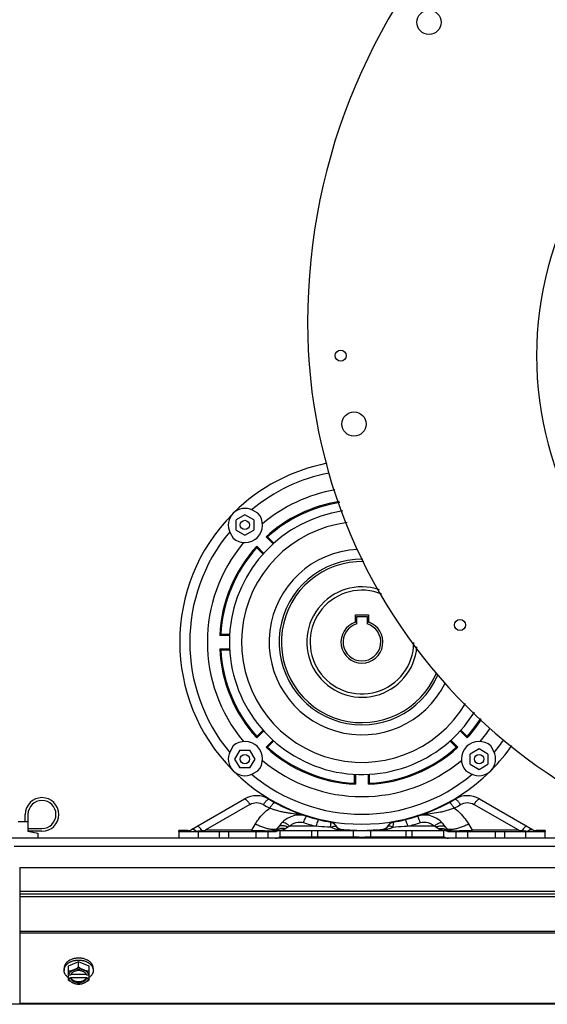
# Model space of a CAD drawing. Units: millimetres. Extents: x 202 to 12189, y 709 to 4746.
# Drawn here: x 7054 to 7293, y 3613 to 4059 of the extents above; entities that cross this region are included whole.
import ezdxf

# ---------------------------------------------------------------- set-up
doc = ezdxf.new("R2010")
doc.units = ezdxf.units.MM
doc.header["$LTSCALE"] = 50

# ---------------------------------------------------------------- blocks, each defined once
blk = doc.blocks.new('BLOCO_7.5TR_1')
at = {"color": 7, "linetype": 'Continuous'}
for p, q in [((7162.05, 3835.67), (7159.63, 3836.96)), ((7156.1, 3834.95), (7152.1, 3832.64)), ((7152.1, 3828.02), (7152.1, 3832.64)), ((7160.1, 3832.64), (7156.1, 3834.95)), ((7160.1, 3832.64), (7160.1, 3828.02)), ((7149.47, 3826.8), (7150.75, 3824.38)), ((7152.1, 3828.02), (7156.1, 3825.71)), ((7156.1, 3825.71), (7160.1, 3828.02)), ((7168.94, 3821.73), (7165.7, 3824.98)), ((7169.28, 3822.08), (7166.41, 3824.96)), ((7161.45, 3820.73), (7164.71, 3817.47)), ((7161.47, 3820.02), (7164.35, 3817.15)), ((7206.13, 3789.59), (7212.13, 3789.59)), ((7206.13, 3786.31), (7206.13, 3789.59)), ((7206.75, 3788.92), (7211.51, 3788.92)), ((7206.75, 3785.48), (7206.75, 3788.92)), ((7211.51, 3788.92), (7211.51, 3785.48)), ((7212.13, 3789.59), (7212.13, 3786.31)), ((7149.21, 3780.29), (7144.7, 3780.29)), ((7149.27, 3780.78), (7145.22, 3780.78)), ((7144.7, 3774.29), (7149.34, 3774.29)), ((7145.22, 3773.81), (7149.35, 3773.81)), ((7164.35, 3737.44), (7161.47, 3734.57)), ((7256.8, 3734.57), (7253.92, 3737.44)), ((7164.69, 3737.1), (7161.45, 3733.86)), ((7256.81, 3733.86), (7253.56, 3737.11)), ((7150.75, 3730.21), (7149.47, 3727.79)), ((7165.7, 3729.61), (7168.95, 3732.87)), ((7166.41, 3729.63), (7169.28, 3732.51)), ((7248.99, 3732.51), (7251.86, 3729.63)), ((7249.33, 3732.86), (7252.57, 3729.61)), ((7262.17, 3728.88), (7258.17, 3726.57)), ((7266.17, 3726.57), (7262.17, 3728.88)), ((7268.8, 3727.79), (7267.51, 3730.21)), ((7153.79, 3728.26), (7151.48, 3724.26)), ((7151.48, 3724.26), (7153.79, 3720.26)), ((7153.79, 3728.26), (7158.41, 3728.26)), ((7160.72, 3724.26), (7158.41, 3728.26)), ((7158.41, 3720.26), (7160.72, 3724.26)), ((7258.17, 3721.95), (7258.17, 3726.57)), ((7266.17, 3726.57), (7266.17, 3721.95)), ((7158.41, 3720.26), (7153.79, 3720.26)), ((7258.17, 3721.95), (7262.17, 3719.64)), ((7262.17, 3719.64), (7266.17, 3721.95)), ((7159.63, 3717.63), (7162.05, 3718.91)), ((7205.64, 3717.42), (7205.64, 3713.38)), ((7206.13, 3717.38), (7206.13, 3712.86)), ((7212.13, 3712.86), (7212.13, 3717.5)), ((7212.62, 3713.38), (7212.62, 3717.51)), ((7256.22, 3718.91), (7258.64, 3717.63)), ((7131.88, 3692.32), (7155.92, 3706.21)), ((7262.34, 3706.21), (7286.39, 3692.32)), ((7158.42, 3703.75), (7138.11, 3692.02)), ((7280.16, 3692.02), (7259.84, 3703.75)), ((7056.6, 3696.01), (7056.6, 3699.19)), ((7057.87, 3699.19), (7057.87, 3691.57)), ((7183.88, 3698.6), (7183.41, 3698.6)), ((7184.09, 3698.71), (7183.88, 3698.6)), ((7186.61, 3697.81), (7186.44, 3698)), ((7186.69, 3697.71), (7186.61, 3697.81)), ((7187.04, 3697.53), (7186.69, 3697.71)), ((7231.58, 3697.71), (7231.23, 3697.53)), ((7231.66, 3697.81), (7231.58, 3697.71)), ((7231.83, 3698), (7231.66, 3697.81)), ((7053.38, 3696.01), (7057.87, 3696.01)), ((7057.87, 3692.84), (7064.22, 3692.84)), ((7159.23, 3692.02), (7160.91, 3694.92)), ((7170.42, 3691.89), (7171.3, 3693.41)), ((7175.63, 3693.46), (7174.46, 3692.68)), ((7188.33, 3693.9), (7176.45, 3693.9)), ((7197.3, 3694.16), (7197.34, 3694.1)), ((7220.93, 3694.1), (7220.97, 3694.16)), ((7241.81, 3693.9), (7229.94, 3693.9)), ((7243.8, 3692.68), (7242.64, 3693.46)), ((7246.97, 3693.41), (7247.85, 3691.89)), ((7257.36, 3694.92), (7259.03, 3692.02)), ((7354.75, 3688.39), (7041.13, 3688.39)), ((7057.87, 3691.57), (7062.35, 3690.68)), ((7064.22, 3691.57), (7057.87, 3691.57)), ((7062.35, 3690.68), (7062.35, 3688.39)), ((7130.28, 3691.89), (7126.13, 3691.89)), ((7126.13, 3691.48), (7126.13, 3691.89)), ((7130.28, 3691.48), (7126.13, 3691.48)), ((7169.92, 3691.39), (7126.13, 3691.39)), ((7126.13, 3691.39), (7126.13, 3688.39)), ((7130.28, 3691.89), (7130.28, 3691.48)), ((7134.07, 3691.66), (7134.91, 3691.74)), ((7134.91, 3691.74), (7135.77, 3691.83)), ((7135.13, 3688.39), (7135.13, 3691.39)), ((7135.77, 3691.83), (7136.66, 3691.92)), ((7159.23, 3692.02), (7138.11, 3692.02)), ((7138.11, 3691.39), (7138.11, 3692.02)), ((7144.45, 3691.39), (7144.45, 3688.39)), ((7148.81, 3688.39), (7148.81, 3691.39)), ((7159.23, 3692.02), (7159.23, 3691.39)), ((7161.13, 3691.39), (7161.13, 3688.39)), ((7166.63, 3688.39), (7166.63, 3691.39)), ((7172.13, 3688.89), (7172.13, 3691.89)), ((7172.31, 3691.89), (7207.89, 3691.89)), ((7207.89, 3688.89), (7172.31, 3688.89)), ((7186.39, 3688.89), (7186.39, 3691.89)), ((7189.13, 3688.89), (7189.13, 3691.89)), ((7205.13, 3691.89), (7205.13, 3688.89)), ((7210.38, 3691.89), (7245.95, 3691.89)), ((7245.95, 3688.89), (7210.38, 3688.89)), ((7213.13, 3688.89), (7213.13, 3691.89)), ((7229.13, 3688.89), (7229.13, 3691.89)), ((7231.88, 3688.89), (7231.88, 3691.89)), ((7246.13, 3691.89), (7246.13, 3688.89)), ((7292.13, 3691.39), (7248.35, 3691.39)), ((7251.63, 3691.39), (7251.63, 3688.39)), ((7257.13, 3688.39), (7257.13, 3691.39)), ((7280.16, 3692.02), (7259.03, 3692.02)), ((7259.03, 3691.39), (7259.03, 3692.02)), ((7269.45, 3691.39), (7269.45, 3688.39)), ((7273.81, 3688.39), (7273.81, 3691.39)), ((7280.16, 3692.02), (7280.16, 3691.39)), ((7281.61, 3691.92), (7282.5, 3691.83)), ((7282.5, 3691.83), (7283.36, 3691.74)), ((7283.13, 3691.39), (7283.13, 3688.39)), ((7283.36, 3691.74), (7284.2, 3691.66)), ((7292.13, 3691.89), (7287.99, 3691.89)), ((7287.99, 3691.48), (7287.99, 3691.89)), ((7292.13, 3691.48), (7287.99, 3691.48)), ((7292.13, 3691.89), (7292.13, 3691.48)), ((7292.13, 3688.39), (7292.13, 3691.39)), ((7367.13, 3684.69), (7051.7, 3684.69)), ((7054.13, 3675.21), (7574.13, 3675.21)), ((7054.13, 3675.21), (7054.13, 3662.03)), ((7054.13, 3664.39), (7574.13, 3664.39)), ((7054.13, 3663.21), (7574.13, 3663.21)), ((7054.13, 3662.03), (7574.13, 3662.03)), ((7054.13, 3662.03), (7054.13, 3613.21)), ((7574.13, 3646.22), (7054.13, 3646.22)), ((7574.13, 3645.39), (7054.13, 3645.39)), ((7080.83, 3632.46), (7076.07, 3630.52)), ((7076.07, 3630.52), (7076.07, 3624.26)), ((7085.6, 3630.52), (7080.83, 3632.46)), ((7080.83, 3630.09), (7080.83, 3632.46)), ((7085.6, 3624.26), (7085.6, 3630.52)), ((7074.23, 3629.47), (7074.23, 3628.57)), ((7077.15, 3626.46), (7076.17, 3626.46)), ((7084.38, 3626.74), (7077.28, 3626.74)), ((7085.5, 3626.46), (7084.52, 3626.46)), ((7087.44, 3629.47), (7087.44, 3628.57)), ((7076.17, 3625.11), (7077.15, 3625.11)), ((7077.15, 3625.39), (7084.52, 3625.39)), ((7077.15, 3625.11), (7077.15, 3625.39)), ((7084.52, 3625.39), (7084.52, 3625.11)), ((7084.52, 3625.11), (7085.5, 3625.11)), ((7616.12, 3613.21), (7012.15, 3613.21)), ((7574.13, 3613.55), (7054.13, 3613.55))]:
    blk.add_line(p, q, dxfattribs=at)
blk.add_lwpolyline([(7234.85, 3698.6), (7234.39, 3698.6), (7234.18, 3698.71)], dxfattribs=at)
for centre, radius in [((7239.5, 4058.03), 5.5), ((7199.5, 3907.03), 2.5), ((7205.5, 3876.03), 5.5), ((7156.1, 3830.33), 2.1), ((7253.5, 3785.03), 2.5), ((7156.1, 3724.26), 2.1), ((7262.17, 3724.26), 2.1)]:
    blk.add_circle(centre, radius, dxfattribs=at)
for centre, radius, start, end in [((7460.5, 3922.03), 276, 90, 180), ((7445.5, 3907.03), 157.3, 121.275, 238.725), ((7430.5, 3922.03), 246, 180, 270), ((7209.13, 3777.29), 82.5, 101.0951, 134.6566), ((7209.13, 3777.29), 78, 101.0256, 129.8369), ((7209.13, 3777.29), 70, 100.0441, 130.0602), ((7209.13, 3777.29), 64.5, 99.1647, 132.3341), ((7209.13, 3777.29), 64.01, 99.0652, 131.875), ((7156.1, 3830.33), 7.51, 62, 208), ((7209.13, 3777.29), 60, 98.2927, 328.0305), ((7156.1, 3830.33), 8, 228.0572, 41.9428), ((7209.13, 3777.29), 82.5, 135.3434, 224.6566), ((7209.13, 3777.29), 54.5, 97.06, 329.3647), ((7209.13, 3777.29), 78, 140.1631, 219.8369), ((7209.13, 3777.29), 70, 139.9398, 220.0602), ((7209.13, 3777.29), 64.5, 137.6659, 177.3341), ((7209.13, 3777.29), 64.01, 138.125, 176.875), ((7338.72, 3824.86), 177.32, 181.3327, 181.5623), ((7209.13, 3777.29), 42.02, 92.7705, 333.7845), ((7209.13, 3777.29), 37.5, 89.4173, 336.5919), ((7209.13, 3777.29), 36.5, 88.5774, 337.4964), ((7209.13, 3777.29), 25, 71.5531, 355.0339), ((7209.13, 3777.29), 23.5, 67.4552, 359.3399), ((7209.13, 3777.29), 9.95, 104.1847, 107.6392), ((7209.13, 3777.29), 9.53, 66.1411, 75.5326), ((7209.13, 3777.29), 9.95, 72.3664, 75.8156), ((7209.13, 3777.29), 9.5, 108.4085, 71.5915), ((7209.13, 3777.29), 8.53, 106.2083, 73.7917), ((7267.14, 3652.03), 177.32, 133.4377, 133.6673), ((7209.13, 3777.29), 64.5, 182.6659, 222.3341), ((7267.14, 3902.56), 177.32, 226.3327, 226.5623), ((7209.13, 3777.29), 64.01, 183.125, 221.875), ((7209.13, 3777.29), 64.01, 318.125, 327.1812), ((7209.13, 3777.29), 64.5, 317.6659, 327.0942), ((7209.13, 3777.29), 70, 319.9398, 326.1373), ((7338.72, 3729.73), 177.32, 178.4377, 178.6673), ((7079.55, 3729.73), 177.32, 1.3327, 1.5623), ((7209.13, 3777.29), 78, 320.1631, 325.4964), ((7156.1, 3724.26), 8, 318.0572, 131.9428), ((7209.13, 3777.29), 64.5, 227.6659, 267.3341), ((7209.13, 3777.29), 64.01, 228.125, 266.875), ((7209.13, 3777.29), 64.5, 272.6659, 312.3341), ((7209.13, 3777.29), 64.01, 273.125, 311.875), ((7262.17, 3724.26), 8, 48.0572, 221.9428), ((7209.13, 3777.29), 82.5, 315.3434, 325.3704), ((7156.1, 3724.26), 7.51, 152, 298), ((7262.17, 3724.26), 7.51, 242, 28), ((7209.13, 3777.29), 70, 229.9398, 310.0602), ((7209.13, 3777.29), 82.5, 225.3434, 314.6566), ((7209.13, 3777.29), 78, 230.1631, 309.8369), ((7334.4, 3835.3), 177.32, 223.4377, 223.6673), ((7083.87, 3835.3), 177.32, 316.3327, 316.5623), ((7064.22, 3699.19), 7.62, 270, 180), ((7161.42, 3696.68), 11, 59.099, 120), ((7256.84, 3696.68), 11, 60, 120.901), ((7064.22, 3699.19), 6.35, 270, 180), ((7141.1, 3692.11), 20.87, 33.8815, 34.6218), ((7181.24, 3692.05), 20.39, 144.3633, 145.158), ((7209.14, 3778.27), 86.91, 239.0991, 241.2698), ((7209.13, 3776.39), 81.9, 239.099, 251.8212), ((7185.3, 3690.63), 21.27, 146.4527, 147.4842), ((7209.13, 3776.39), 81.9, 288.1788, 300.901), ((7232.97, 3690.63), 21.27, 32.5158, 33.5473), ((7209.13, 3778.27), 86.91, 298.7302, 300.9009), ((7237.02, 3692.05), 20.4, 34.842, 35.634), ((7277.17, 3692.11), 20.87, 145.3757, 146.1185), ((7180.83, 3687.91), 11, 72.2586, 150), ((7209.13, 3776.39), 81.9, 252.2586, 260.1185), ((7209.13, 3776.39), 81.9, 279.8815, 287.7414), ((7237.44, 3687.91), 11, 30, 107.7414), ((7171.77, 3684.44), 9.81, 66.8561, 69.3138), ((7166.83, 3682), 15.31, 51.031, 53.2202), ((7213.36, 3684.07), 32.77, 159.3031, 159.5876), ((7209.14, 3778.29), 86.92, 252.2592, 256.1448), ((7227.7, 3682.6), 40.96, 163.7168, 163.9933), ((7194.53, 3692.56), 3.2, 30, 80.1185), ((7200.11, 3695.7), 3.2, 210, 263.6169), ((7218.16, 3695.7), 3.2, 276.3831, 330), ((7223.74, 3692.56), 3.2, 99.8815, 150), ((7190.57, 3682.6), 40.96, 16.0067, 16.2832), ((7209.13, 3778.29), 86.92, 283.8552, 287.7408), ((7204.84, 3684.05), 32.84, 20.4126, 20.6643), ((7251.48, 3681.95), 15.36, 126.918, 128.9663), ((7246.5, 3684.43), 9.82, 110.7457, 113.1433), ((7130.28, 3695.09), 3.2, 270, 300), ((7130.28, 3734.4), 42.92, 269.9904, 271.7511), ((7130.35, 3732.07), 40.59, 271.7606, 271.9494), ((7169.56, 3692.39), 1, 289.9807, 330), ((7169.92, 3692.39), 1, 270, 293.5565), ((7169.92, 3692.39), 4, 270, 293.5565), ((7172.31, 3686.89), 5, 90, 113.5565), ((7172.31, 3686.89), 2, 90, 113.5565), ((7209.13, 3776.39), 84.4, 263.6169, 276.3831), ((7209.13, 3866.95), 175.01, 268.6922, 268.9345), ((7209.13, 3867.1), 175.16, 268.9346, 269.5917), ((7209.13, 3867.25), 175.3, 269.5916, 270.4083), ((7209.14, 3867.11), 175.16, 270.4083, 271.0644), ((7209.14, 3866.94), 175, 271.0644, 271.3078), ((7245.95, 3686.89), 5, 66.4435, 90), ((7245.95, 3686.89), 2, 66.4435, 90), ((7248.35, 3692.39), 4, 246.4435, 270), ((7248.71, 3692.39), 1, 210, 250.0193), ((7248.35, 3692.39), 1, 246.4435, 270), ((7287.99, 3695.09), 3.2, 240, 270), ((7287.92, 3732.07), 40.59, 268.0506, 268.2393), ((7287.98, 3734.4), 42.92, 268.2489, 270.0096), ((7080.05, 3634.38), 8.82, 243.2031, 243.9009), ((7081.61, 3634.4), 8.84, 296.0998, 296.7962), ((7080.06, 3633.05), 8.84, 243.2038, 243.9002), ((7081.62, 3633.04), 8.82, 296.0991, 296.7969)]:
    blk.add_arc(centre, radius, start, end, dxfattribs=at)
for points, knots in [([(7165.7, 3824.98), (7165.76, 3824.97), (7165.9, 3824.96), (7166.14, 3824.97), (7166.32, 3824.96), (7166.41, 3824.96)], [0, 0, 0, 0, 0.253903, 0.621359, 1, 1, 1, 1]), ([(7166.41, 3729.63), (7166.35, 3729.63), (7166.2, 3729.62), (7165.96, 3729.63), (7165.79, 3729.62), (7165.7, 3729.61)], [0, 0, 0, 0, 0.254026, 0.621307, 1, 1, 1, 1]), ([(7252.57, 3729.61), (7252.51, 3729.62), (7252.36, 3729.63), (7252.13, 3729.62), (7251.95, 3729.63), (7251.86, 3729.63)], [0, 0, 0, 0, 0.253903, 0.621359, 1, 1, 1, 1]), ([(7155.92, 3706.21), (7156.03, 3706.27), (7156.28, 3706.18), (7156.56, 3705.99), (7156.85, 3705.73), (7157.18, 3705.4), (7157.67, 3704.81), (7158.03, 3704.32), (7158.27, 3703.97)], [0, 0, 0, 0, 0.108118, 0.197862, 0.31372, 0.454551, 0.618041, 1, 1, 1, 1]), ([(7260, 3703.97), (7260.24, 3704.32), (7260.6, 3704.81), (7261.09, 3705.4), (7261.42, 3705.73), (7261.71, 3705.99), (7261.98, 3706.18), (7262.24, 3706.27), (7262.34, 3706.21)], [0, 0, 0, 0, 0.381963, 0.545451, 0.686279, 0.802134, 0.891877, 1, 1, 1, 1]), ([(7158.42, 3703.75), (7159.33, 3704.28), (7161.47, 3704.85), (7163.61, 3704.24), (7164.51, 3703.7)], [0, 0, 0, 0, 0.500174, 1, 1, 1, 1]), ([(7160.91, 3694.92), (7161.31, 3695.61), (7163.07, 3698.31), (7165.4, 3700.65), (7167.36, 3702.07)], [0, 0, 0, 0, 0.247836, 1, 1, 1, 1]), ([(7164.67, 3703.93), (7164.92, 3704.28), (7165.29, 3704.76), (7165.8, 3705.34), (7166.13, 3705.67), (7166.43, 3705.92), (7166.71, 3706.11), (7166.97, 3706.18), (7167.07, 3706.12)], [0, 0, 0, 0, 0.380898, 0.544028, 0.684648, 0.800478, 0.890432, 1, 1, 1, 1]), ([(7169.51, 3701.28), (7169.33, 3701.33), (7168.6, 3701.57), (7167.89, 3701.84), (7167.36, 3702.07)], [0, 0, 0, 0, 0.247999, 1, 1, 1, 1]), ([(7167.57, 3702.39), (7167.8, 3702.73), (7168.13, 3703.2), (7168.6, 3703.77), (7168.9, 3704.1), (7169.17, 3704.35), (7169.43, 3704.54), (7169.67, 3704.63), (7169.77, 3704.58)], [0, 0, 0, 0, 0.384014, 0.547717, 0.68842, 0.803929, 0.893187, 1, 1, 1, 1]), ([(7250.7, 3702.39), (7250.47, 3702.73), (7250.14, 3703.2), (7249.67, 3703.77), (7249.37, 3704.1), (7249.1, 3704.35), (7248.84, 3704.54), (7248.6, 3704.63), (7248.5, 3704.58)], [0, 0, 0, 0, 0.384014, 0.547717, 0.68842, 0.803929, 0.893187, 1, 1, 1, 1]), ([(7250.91, 3702.07), (7250.72, 3701.99), (7249.97, 3701.7), (7249.2, 3701.44), (7248.63, 3701.25)], [0, 0, 0, 0, 0.252459, 1, 1, 1, 1]), ([(7250.91, 3702.07), (7251.57, 3701.59), (7254.08, 3699.56), (7256.16, 3697), (7257.36, 3694.92)], [0, 0, 0, 0, 0.253581, 1, 1, 1, 1]), ([(7253.6, 3703.93), (7253.35, 3704.28), (7252.98, 3704.76), (7252.47, 3705.34), (7252.14, 3705.67), (7251.84, 3705.92), (7251.56, 3706.11), (7251.3, 3706.18), (7251.19, 3706.12)], [0, 0, 0, 0, 0.380894, 0.544027, 0.68465, 0.800482, 0.890437, 1, 1, 1, 1]), ([(7253.76, 3703.7), (7254.66, 3704.24), (7256.79, 3704.85), (7258.93, 3704.28), (7259.84, 3703.75)], [0, 0, 0, 0, 0.499873, 1, 1, 1, 1]), ([(7184.18, 3698.39), (7183.08, 3698.74), (7180.77, 3699.2), (7177.81, 3699.52), (7175.37, 3699.86), (7173.46, 3700.22), (7171.5, 3700.7), (7170.18, 3701.07), (7169.51, 3701.28)], [0, 0, 0, 0, 0.230741, 0.470611, 0.595375, 0.724657, 0.859417, 1, 1, 1, 1]), ([(7182.71, 3695.65), (7182.86, 3696.04), (7183.14, 3696.74), (7183.54, 3697.6), (7183.84, 3698.13), (7184.04, 3698.36), (7184.14, 3698.4), (7184.18, 3698.39)], [0, 0, 0, 0, 0.395543, 0.70686, 0.909643, 0.967109, 1, 1, 1, 1]), ([(7184.66, 3698.57), (7184.59, 3698.5), (7184.44, 3698.39), (7184.25, 3698.37), (7184.18, 3698.39)], [0, 0, 0, 0, 0.558648, 1, 1, 1, 1]), ([(7234.09, 3698.39), (7234.02, 3698.37), (7233.83, 3698.39), (7233.68, 3698.5), (7233.61, 3698.57)], [0, 0, 0, 0, 0.441352, 1, 1, 1, 1]), ([(7248.63, 3701.25), (7247.97, 3701.04), (7246.67, 3700.65), (7244.12, 3700.06), (7241.04, 3699.58), (7237.48, 3699.2), (7235.18, 3698.74), (7234.09, 3698.39)], [0, 0, 0, 0, 0.140025, 0.274707, 0.528819, 0.76895, 1, 1, 1, 1]), ([(7235.56, 3695.64), (7235.42, 3696.03), (7235.14, 3696.72), (7234.74, 3697.6), (7234.43, 3698.13), (7234.23, 3698.36), (7234.12, 3698.4), (7234.09, 3698.39)], [0, 0, 0, 0, 0.395403, 0.7068, 0.909685, 0.967159, 1, 1, 1, 1]), ([(7136.66, 3691.92), (7136.44, 3692.22), (7136.11, 3692.66), (7135.66, 3693.16), (7135.37, 3693.46), (7135.1, 3693.68), (7134.85, 3693.84), (7134.62, 3693.91), (7134.52, 3693.85)], [0, 0, 0, 0, 0.383137, 0.545697, 0.685326, 0.800105, 0.889423, 1, 1, 1, 1]), ([(7160.91, 3694.92), (7161.5, 3694.62), (7162.68, 3694.08), (7164.43, 3693.4), (7166.08, 3692.9), (7167.57, 3692.59), (7168.87, 3692.47), (7169.95, 3692.55), (7170.79, 3692.84), (7171.18, 3693.21), (7171.3, 3693.41)], [0, 0, 0, 0, 0.180677, 0.351281, 0.507537, 0.64585, 0.763635, 0.8599, 0.93642, 1, 1, 1, 1]), ([(7174.46, 3692.68), (7173.89, 3692.82), (7172.76, 3692.94), (7171.64, 3692.65), (7171.18, 3692.4)], [0, 0, 0, 0, 0.531571, 1, 1, 1, 1]), ([(7175.24, 3693.62), (7174.81, 3693.78), (7173.99, 3694.03), (7172.97, 3694.13), (7172.27, 3694.05), (7171.85, 3693.92), (7171.52, 3693.71), (7171.36, 3693.51), (7171.3, 3693.41)], [0, 0, 0, 0, 0.327798, 0.605748, 0.722773, 0.825375, 0.916128, 1, 1, 1, 1]), ([(7175.99, 3694.26), (7175.65, 3694.51), (7175, 3694.95), (7174.18, 3695.38), (7173.61, 3695.56), (7173.28, 3695.61), (7173.01, 3695.58), (7172.86, 3695.5), (7172.81, 3695.45)], [0, 0, 0, 0, 0.363117, 0.657061, 0.772444, 0.865807, 0.939349, 1, 1, 1, 1]), ([(7176.45, 3693.9), (7176.38, 3693.87), (7176.1, 3693.74), (7175.82, 3693.59), (7175.63, 3693.46)], [0, 0, 0, 0, 0.253356, 1, 1, 1, 1]), ([(7176.45, 3693.9), (7176.83, 3694.3), (7177.72, 3695), (7179.78, 3695.89), (7181.59, 3695.84), (7182.65, 3695.5)], [0, 0, 0, 0, 0.246464, 0.497565, 1, 1, 1, 1]), ([(7195.19, 3693.35), (7194.61, 3693.39), (7192.32, 3693.54), (7190.04, 3693.73), (7188.33, 3693.9)], [0, 0, 0, 0, 0.250822, 1, 1, 1, 1]), ([(7189.52, 3696.88), (7189.49, 3696.88), (7189.41, 3696.83), (7189.32, 3696.69), (7189.2, 3696.45), (7188.99, 3695.97), (7188.71, 3695.17), (7188.49, 3694.48), (7188.38, 3694.09)], [0, 0, 0, 0, 0.028392, 0.083853, 0.170034, 0.28622, 0.599748, 1, 1, 1, 1]), ([(7195.19, 3693.35), (7195.1, 3693.79), (7195.02, 3694.41), (7194.99, 3695.15), (7195, 3695.45), (7195.01, 3695.57)], [0, 0, 0, 0, 0.599755, 0.83775, 1, 1, 1, 1]), ([(7195.01, 3695.57), (7195.02, 3695.61), (7195.02, 3695.66), (7195.06, 3695.71), (7195.08, 3695.71)], [0, 0, 0, 0, 0.691161, 1, 1, 1, 1]), ([(7195.01, 3695.57), (7195.49, 3695.53), (7196.42, 3695.21), (7197.1, 3694.5), (7197.34, 3694.1)], [0, 0, 0, 0, 0.504251, 1, 1, 1, 1]), ([(7195.19, 3693.35), (7195.44, 3693.5), (7195.92, 3693.74), (7196.63, 3693.93), (7197.23, 3693.94), (7197.55, 3693.77), (7197.65, 3693.65)], [0, 0, 0, 0, 0.330471, 0.609761, 0.828427, 1, 1, 1, 1]), ([(7197.35, 3692.51), (7197.15, 3692.56), (7196.4, 3692.76), (7195.68, 3693.06), (7195.19, 3693.35)], [0, 0, 0, 0, 0.265967, 1, 1, 1, 1]), ([(7223.08, 3693.35), (7222.83, 3693.5), (7222.35, 3693.74), (7221.64, 3693.93), (7221.04, 3693.94), (7220.72, 3693.77), (7220.62, 3693.65)], [0, 0, 0, 0, 0.330471, 0.609761, 0.828427, 1, 1, 1, 1]), ([(7223.08, 3693.35), (7222.92, 3693.25), (7222.24, 3692.89), (7221.5, 3692.65), (7220.92, 3692.51)], [0, 0, 0, 0, 0.235524, 1, 1, 1, 1]), ([(7223.25, 3695.57), (7222.78, 3695.53), (7221.85, 3695.21), (7221.17, 3694.5), (7220.93, 3694.1)], [0, 0, 0, 0, 0.504251, 1, 1, 1, 1]), ([(7223.25, 3695.57), (7223.27, 3695.45), (7223.28, 3695.15), (7223.25, 3694.41), (7223.16, 3693.79), (7223.08, 3693.35)], [0, 0, 0, 0, 0.164333, 0.403786, 1, 1, 1, 1]), ([(7229.94, 3693.9), (7229.37, 3693.84), (7227.09, 3693.63), (7224.8, 3693.46), (7223.08, 3693.35)], [0, 0, 0, 0, 0.249213, 1, 1, 1, 1]), ([(7223.19, 3695.71), (7223.21, 3695.71), (7223.25, 3695.66), (7223.25, 3695.61), (7223.25, 3695.57)], [0, 0, 0, 0, 0.308838, 1, 1, 1, 1]), ([(7229.89, 3694.09), (7229.77, 3694.48), (7229.56, 3695.17), (7229.28, 3695.97), (7229.07, 3696.45), (7228.95, 3696.69), (7228.86, 3696.83), (7228.77, 3696.88), (7228.75, 3696.88)], [0, 0, 0, 0, 0.400252, 0.71378, 0.829966, 0.916147, 0.971608, 1, 1, 1, 1]), ([(7235.61, 3695.5), (7236.68, 3695.84), (7238.49, 3695.89), (7240.55, 3695), (7241.44, 3694.3), (7241.81, 3693.9)], [0, 0, 0, 0, 0.502495, 0.753555, 1, 1, 1, 1]), ([(7242.64, 3693.46), (7242.58, 3693.51), (7242.31, 3693.67), (7242.03, 3693.81), (7241.81, 3693.9)], [0, 0, 0, 0, 0.246028, 1, 1, 1, 1]), ([(7242.25, 3694.23), (7242.6, 3694.5), (7243.25, 3694.94), (7244.07, 3695.37), (7244.65, 3695.56), (7244.99, 3695.61), (7245.26, 3695.59), (7245.41, 3695.5), (7245.46, 3695.45)], [0, 0, 0, 0, 0.363079, 0.657246, 0.772716, 0.866092, 0.939541, 1, 1, 1, 1]), ([(7243.02, 3693.62), (7243.45, 3693.78), (7244.27, 3694.03), (7245.3, 3694.13), (7245.99, 3694.05), (7246.41, 3693.92), (7246.75, 3693.71), (7246.91, 3693.52), (7246.97, 3693.41)], [0, 0, 0, 0, 0.327823, 0.605831, 0.722869, 0.825462, 0.91618, 1, 1, 1, 1]), ([(7243.8, 3692.68), (7244.38, 3692.82), (7245.51, 3692.94), (7246.63, 3692.65), (7247.09, 3692.4)], [0, 0, 0, 0, 0.53156, 1, 1, 1, 1]), ([(7246.97, 3693.41), (7247.09, 3693.21), (7247.48, 3692.84), (7248.32, 3692.55), (7249.4, 3692.47), (7250.7, 3692.59), (7252.19, 3692.9), (7253.83, 3693.4), (7255.58, 3694.08), (7256.76, 3694.62), (7257.36, 3694.92)], [0, 0, 0, 0, 0.06358, 0.1401, 0.236365, 0.35415, 0.492463, 0.648719, 0.819323, 1, 1, 1, 1]), ([(7283.74, 3693.85), (7283.65, 3693.91), (7283.42, 3693.84), (7283.17, 3693.68), (7282.9, 3693.46), (7282.61, 3693.16), (7282.16, 3692.66), (7281.83, 3692.22), (7281.61, 3691.92)], [0, 0, 0, 0, 0.110577, 0.199895, 0.314674, 0.454303, 0.616863, 1, 1, 1, 1]), ([(7131.73, 3691.5), (7131.92, 3691.51), (7132.71, 3691.54), (7133.49, 3691.6), (7134.07, 3691.66)], [0, 0, 0, 0, 0.248759, 1, 1, 1, 1]), ([(7134.07, 3691.66), (7133.87, 3691.83), (7133.52, 3692.08), (7133.01, 3692.33), (7132.59, 3692.45), (7132.2, 3692.46), (7131.97, 3692.38), (7131.88, 3692.32)], [0, 0, 0, 0, 0.321704, 0.528879, 0.707082, 0.860831, 1, 1, 1, 1]), ([(7136.59, 3691.39), (7136.6, 3691.39), (7136.62, 3691.46), (7136.64, 3691.55), (7136.65, 3691.72), (7136.66, 3691.84), (7136.66, 3691.92)], [0, 0, 0, 0, 0.078801, 0.279331, 0.593482, 1, 1, 1, 1]), ([(7136.66, 3691.92), (7136.78, 3691.92), (7137.26, 3691.96), (7137.74, 3691.99), (7138.11, 3692.02)], [0, 0, 0, 0, 0.244187, 1, 1, 1, 1]), ([(7159.23, 3692.02), (7160.13, 3691.99), (7161.87, 3691.93), (7164.36, 3691.88), (7166.58, 3691.82), (7167.94, 3691.82), (7168.55, 3691.82)], [0, 0, 0, 0, 0.287226, 0.560815, 0.804285, 1, 1, 1, 1]), ([(7167.88, 3691.39), (7168.01, 3691.39), (7168.29, 3691.48), (7168.48, 3691.7), (7168.55, 3691.82)], [0, 0, 0, 0, 0.479388, 1, 1, 1, 1]), ([(7170.42, 3691.89), (7170.42, 3691.88), (7170.36, 3691.87), (7170.28, 3691.86), (7170.12, 3691.84), (7169.92, 3691.83), (7169.65, 3691.83), (7169.19, 3691.82), (7168.82, 3691.82), (7168.55, 3691.82)], [0, 0, 0, 0, 0.02237, 0.072892, 0.152933, 0.262957, 0.403006, 0.573012, 1, 1, 1, 1]), ([(7169.63, 3691.39), (7169.79, 3691.39), (7170.1, 3691.47), (7170.35, 3691.68), (7170.44, 3691.81)], [0, 0, 0, 0, 0.499257, 1, 1, 1, 1]), ([(7170.44, 3691.81), (7170.43, 3691.72), (7170.41, 3691.6), (7170.34, 3691.5), (7170.32, 3691.48)], [0, 0, 0, 0, 0.758491, 1, 1, 1, 1]), ([(7170.42, 3691.89), (7170.42, 3691.88), (7170.41, 3691.85), (7170.43, 3691.82), (7170.44, 3691.81)], [0, 0, 0, 0, 0.471448, 1, 1, 1, 1]), ([(7171.18, 3692.4), (7171.11, 3692.36), (7170.84, 3692.2), (7170.59, 3691.99), (7170.44, 3691.81)], [0, 0, 0, 0, 0.256686, 1, 1, 1, 1]), ([(7174.46, 3692.68), (7174.27, 3692.55), (7173.85, 3692.33), (7173.22, 3692.1), (7172.7, 3691.97), (7172.41, 3691.91), (7172.31, 3691.89)], [0, 0, 0, 0, 0.301686, 0.610143, 0.877507, 1, 1, 1, 1]), ([(7199.4, 3692.22), (7199.21, 3692.23), (7198.52, 3692.28), (7197.84, 3692.39), (7197.35, 3692.51)], [0, 0, 0, 0, 0.270545, 1, 1, 1, 1]), ([(7199.4, 3692.22), (7199.45, 3692.3), (7199.53, 3692.44), (7199.69, 3692.52), (7199.75, 3692.52)], [0, 0, 0, 0, 0.615733, 1, 1, 1, 1]), ([(7205.14, 3691.99), (7204.66, 3692), (7202.74, 3692.05), (7200.83, 3692.14), (7199.4, 3692.22)], [0, 0, 0, 0, 0.251107, 1, 1, 1, 1]), ([(7207.89, 3691.89), (7208.3, 3691.89), (7209.13, 3691.9), (7209.97, 3691.89), (7210.38, 3691.89)], [0, 0, 0, 0, 0.50001, 1, 1, 1, 1]), ([(7207.89, 3688.89), (7208.09, 3688.89), (7208.92, 3688.9), (7209.76, 3688.89), (7210.38, 3688.89)], [0, 0, 0, 0, 0.247968, 1, 1, 1, 1]), ([(7218.87, 3692.22), (7218.4, 3692.19), (7216.48, 3692.09), (7214.57, 3692.02), (7213.13, 3691.99)], [0, 0, 0, 0, 0.249312, 1, 1, 1, 1]), ([(7218.87, 3692.22), (7218.82, 3692.3), (7218.74, 3692.44), (7218.58, 3692.52), (7218.52, 3692.52)], [0, 0, 0, 0, 0.615733, 1, 1, 1, 1]), ([(7220.92, 3692.51), (7220.76, 3692.47), (7220.09, 3692.33), (7219.4, 3692.25), (7218.87, 3692.22)], [0, 0, 0, 0, 0.232279, 1, 1, 1, 1]), ([(7245.95, 3691.89), (7245.86, 3691.91), (7245.57, 3691.97), (7245.05, 3692.1), (7244.41, 3692.33), (7244, 3692.55), (7243.8, 3692.68)], [0, 0, 0, 0, 0.122494, 0.389857, 0.698315, 1, 1, 1, 1]), ([(7247.09, 3692.4), (7247.16, 3692.36), (7247.43, 3692.2), (7247.68, 3691.99), (7247.83, 3691.81)], [0, 0, 0, 0, 0.256705, 1, 1, 1, 1]), ([(7247.83, 3691.81), (7247.84, 3691.82), (7247.86, 3691.85), (7247.85, 3691.88), (7247.85, 3691.89)], [0, 0, 0, 0, 0.528552, 1, 1, 1, 1]), ([(7248.64, 3691.39), (7248.48, 3691.39), (7248.17, 3691.47), (7247.92, 3691.68), (7247.83, 3691.81)], [0, 0, 0, 0, 0.499257, 1, 1, 1, 1]), ([(7247.95, 3691.48), (7247.93, 3691.5), (7247.86, 3691.6), (7247.84, 3691.72), (7247.83, 3691.81)], [0, 0, 0, 0, 0.24155, 1, 1, 1, 1]), ([(7249.72, 3691.82), (7249.45, 3691.82), (7249.08, 3691.82), (7248.62, 3691.83), (7248.35, 3691.83), (7248.15, 3691.84), (7247.99, 3691.86), (7247.9, 3691.87), (7247.85, 3691.88), (7247.85, 3691.89)], [0, 0, 0, 0, 0.426987, 0.596996, 0.737045, 0.847068, 0.927111, 0.977635, 1, 1, 1, 1]), ([(7249.72, 3691.82), (7250.33, 3691.82), (7251.69, 3691.82), (7253.9, 3691.88), (7256.4, 3691.93), (7258.14, 3691.99), (7259.03, 3692.02)], [0, 0, 0, 0, 0.195716, 0.439189, 0.712776, 1, 1, 1, 1]), ([(7250.39, 3691.39), (7250.26, 3691.39), (7249.98, 3691.48), (7249.79, 3691.7), (7249.72, 3691.82)], [0, 0, 0, 0, 0.479388, 1, 1, 1, 1]), ([(7280.16, 3692.02), (7280.28, 3692.01), (7280.77, 3691.98), (7281.25, 3691.94), (7281.61, 3691.92)], [0, 0, 0, 0, 0.255518, 1, 1, 1, 1]), ([(7281.68, 3691.39), (7281.66, 3691.39), (7281.65, 3691.46), (7281.63, 3691.55), (7281.62, 3691.72), (7281.61, 3691.84), (7281.61, 3691.92)], [0, 0, 0, 0, 0.078801, 0.279331, 0.593482, 1, 1, 1, 1]), ([(7284.2, 3691.66), (7284.4, 3691.83), (7284.74, 3692.08), (7285.26, 3692.33), (7285.68, 3692.45), (7286.06, 3692.46), (7286.29, 3692.38), (7286.39, 3692.32)], [0, 0, 0, 0, 0.321704, 0.528878, 0.707082, 0.860831, 1, 1, 1, 1]), ([(7284.2, 3691.66), (7284.39, 3691.64), (7285.17, 3691.57), (7285.95, 3691.52), (7286.54, 3691.5)], [0, 0, 0, 0, 0.251808, 1, 1, 1, 1]), ([(7077.65, 3633.56), (7077.4, 3633.46), (7077.03, 3633.3), (7076.56, 3633.04), (7076.24, 3632.83), (7075.93, 3632.6), (7075.65, 3632.36), (7075.39, 3632.11), (7075.15, 3631.85), (7074.94, 3631.58), (7074.75, 3631.29), (7074.59, 3631), (7074.46, 3630.7), (7074.36, 3630.4), (7074.28, 3630.09), (7074.24, 3629.78), (7074.23, 3629.57), (7074.23, 3629.47)], [0, 0, 0, 0, 0.143754, 0.213655, 0.282117, 0.349089, 0.414545, 0.478485, 0.540936, 0.601953, 0.661627, 0.720074, 0.777442, 0.833908, 0.889673, 0.944958, 1, 1, 1, 1]), ([(7074.23, 3628.57), (7074.23, 3628.7), (7074.25, 3628.96), (7074.3, 3629.27), (7074.37, 3629.53), (7074.45, 3629.78), (7074.55, 3630.02), (7074.68, 3630.26), (7074.81, 3630.5), (7075.01, 3630.79), (7075.29, 3631.12), (7075.61, 3631.43), (7075.96, 3631.73), (7076.34, 3632), (7076.75, 3632.25), (7077.19, 3632.47), (7077.66, 3632.67), (7078.14, 3632.84), (7078.65, 3632.98), (7078.99, 3633.06), (7079.17, 3633.09)], [0, 0, 0, 0, 0.053056, 0.106466, 0.133422, 0.160591, 0.215695, 0.243717, 0.272083, 0.329933, 0.389423, 0.450658, 0.51369, 0.578519, 0.6451, 0.713344, 0.783126, 0.854291, 0.926653, 1, 1, 1, 1]), ([(7080.83, 3634.14), (7080.7, 3634.14), (7080.42, 3634.13), (7079.94, 3634.1), (7079.39, 3634.03), (7078.79, 3633.92), (7078.21, 3633.76), (7077.83, 3633.63), (7077.65, 3633.56)], [0, 0, 0, 0, 0.127526, 0.254882, 0.444856, 0.632847, 0.818135, 1, 1, 1, 1]), ([(7079.17, 3633.09), (7079.3, 3633.11), (7079.65, 3633.17), (7080.2, 3633.23), (7080.62, 3633.24), (7080.83, 3633.24)], [0, 0, 0, 0, 0.248237, 0.623337, 1, 1, 1, 1]), ([(7084.02, 3633.56), (7083.77, 3633.66), (7083.33, 3633.8), (7082.68, 3633.96), (7082.07, 3634.06), (7081.46, 3634.12), (7081.04, 3634.14), (7080.83, 3634.14)], [0, 0, 0, 0, 0.243256, 0.429539, 0.618285, 0.80876, 1, 1, 1, 1]), ([(7080.83, 3633.24), (7080.97, 3633.24), (7081.31, 3633.23), (7081.86, 3633.19), (7082.27, 3633.13), (7082.47, 3633.1)], [0, 0, 0, 0, 0.251134, 0.626972, 1, 1, 1, 1]), ([(7082.47, 3633.1), (7082.64, 3633.06), (7082.99, 3632.99), (7083.49, 3632.85), (7083.98, 3632.68), (7084.45, 3632.48), (7084.9, 3632.26), (7085.31, 3632.01), (7085.7, 3631.74), (7086.05, 3631.44), (7086.37, 3631.13), (7086.65, 3630.8), (7086.85, 3630.51), (7086.99, 3630.27), (7087.11, 3630.03), (7087.22, 3629.78), (7087.3, 3629.53), (7087.37, 3629.28), (7087.42, 3628.96), (7087.44, 3628.7), (7087.44, 3628.57)], [0, 0, 0, 0, 0.073348, 0.145722, 0.216907, 0.286714, 0.354985, 0.421593, 0.486445, 0.549496, 0.610741, 0.670233, 0.728074, 0.756434, 0.784445, 0.839523, 0.866676, 0.893615, 0.946986, 1, 1, 1, 1]), ([(7087.44, 3629.47), (7087.44, 3629.57), (7087.43, 3629.78), (7087.38, 3630.09), (7087.31, 3630.4), (7087.21, 3630.7), (7087.08, 3631), (7086.92, 3631.29), (7086.73, 3631.58), (7086.52, 3631.85), (7086.28, 3632.11), (7086.02, 3632.36), (7085.74, 3632.6), (7085.43, 3632.83), (7085.1, 3633.04), (7084.64, 3633.3), (7084.27, 3633.46), (7084.02, 3633.56)], [0, 0, 0, 0, 0.055042, 0.110327, 0.166092, 0.222558, 0.279926, 0.338373, 0.398046, 0.459064, 0.521515, 0.585454, 0.650911, 0.717883, 0.786345, 0.856246, 1, 1, 1, 1]), ([(7076.06, 3625.35), (7075.92, 3625.45), (7075.65, 3625.67), (7075.34, 3625.98), (7075.12, 3626.23), (7074.92, 3626.49), (7074.74, 3626.76), (7074.59, 3627.04), (7074.5, 3627.25), (7074.41, 3627.47), (7074.35, 3627.68), (7074.3, 3627.9), (7074.26, 3628.13), (7074.24, 3628.35), (7074.23, 3628.5), (7074.23, 3628.57)], [0, 0, 0, 0, 0.138282, 0.272013, 0.337235, 0.401387, 0.526639, 0.587918, 0.648386, 0.708138, 0.767274, 0.825906, 0.884154, 0.942143, 1, 1, 1, 1]), ([(7078.45, 3628.7), (7078.35, 3628.66), (7078.15, 3628.58), (7077.75, 3628.44), (7077.25, 3628.3), (7076.75, 3628.21), (7076.36, 3628.16), (7076.17, 3628.15), (7076.07, 3628.15)], [0, 0, 0, 0, 0.133688, 0.265245, 0.521008, 0.766168, 0.884566, 1, 1, 1, 1]), ([(7078.45, 3628.7), (7078.31, 3628.65), (7078.03, 3628.52), (7077.64, 3628.29), (7077.28, 3628.04), (7076.97, 3627.76), (7076.69, 3627.47), (7076.47, 3627.15), (7076.29, 3626.81), (7076.2, 3626.58), (7076.17, 3626.46)], [0, 0, 0, 0, 0.140312, 0.276453, 0.408039, 0.534946, 0.657206, 0.775083, 0.88912, 1, 1, 1, 1]), ([(7077.27, 3626.74), (7077.26, 3626.72), (7077.21, 3626.63), (7077.17, 3626.53), (7077.15, 3626.46)], [0, 0, 0, 0, 0.253, 1, 1, 1, 1]), ([(7084.4, 3626.74), (7084.36, 3626.81), (7084.29, 3626.93), (7084.15, 3627.11), (7084, 3627.29), (7083.83, 3627.45), (7083.65, 3627.61), (7083.45, 3627.75), (7083.23, 3627.89), (7083, 3628.01), (7082.76, 3628.12), (7082.5, 3628.21), (7082.24, 3628.29), (7081.88, 3628.39), (7081.41, 3628.46), (7080.83, 3628.49), (7080.26, 3628.46), (7079.79, 3628.39), (7079.43, 3628.29), (7079.17, 3628.21), (7078.91, 3628.12), (7078.67, 3628.01), (7078.44, 3627.89), (7078.22, 3627.75), (7078.02, 3627.61), (7077.83, 3627.45), (7077.67, 3627.29), (7077.51, 3627.11), (7077.38, 3626.93), (7077.31, 3626.81), (7077.27, 3626.74)], [0, 0, 0, 0, 0.026326, 0.053298, 0.080975, 0.109401, 0.138592, 0.168547, 0.199248, 0.230663, 0.262746, 0.295439, 0.328674, 0.362373, 0.430795, 0.499999, 0.569202, 0.637624, 0.671323, 0.704558, 0.737251, 0.769334, 0.800749, 0.83145, 0.861406, 0.890598, 0.919024, 0.946701, 0.973674, 1, 1, 1, 1]), ([(7080.83, 3630.09), (7080.65, 3629.95), (7080.27, 3629.67), (7079.68, 3629.3), (7079.17, 3629.03), (7078.76, 3628.83), (7078.56, 3628.75), (7078.45, 3628.7)], [0, 0, 0, 0, 0.255342, 0.508254, 0.757001, 0.879345, 1, 1, 1, 1]), ([(7083.22, 3628.7), (7083.12, 3628.74), (7082.94, 3628.81), (7082.56, 3628.93), (7082.07, 3629.05), (7081.46, 3629.14), (7080.83, 3629.16), (7080.21, 3629.14), (7079.6, 3629.05), (7079.11, 3628.93), (7078.73, 3628.81), (7078.54, 3628.74), (7078.45, 3628.7)], [0, 0, 0, 0, 0.06025, 0.1214, 0.245824, 0.37237, 0.5, 0.62763, 0.754176, 0.878601, 0.93975, 1, 1, 1, 1]), ([(7083.22, 3628.7), (7083.11, 3628.75), (7082.91, 3628.83), (7082.5, 3629.03), (7081.99, 3629.3), (7081.4, 3629.67), (7081.02, 3629.95), (7080.83, 3630.09)], [0, 0, 0, 0, 0.120655, 0.242999, 0.491746, 0.744658, 1, 1, 1, 1]), ([(7085.6, 3628.15), (7085.5, 3628.15), (7085.31, 3628.16), (7084.92, 3628.21), (7084.42, 3628.3), (7083.92, 3628.44), (7083.52, 3628.58), (7083.32, 3628.66), (7083.22, 3628.7)], [0, 0, 0, 0, 0.115434, 0.233832, 0.478992, 0.734755, 0.866312, 1, 1, 1, 1]), ([(7085.5, 3626.46), (7085.47, 3626.58), (7085.38, 3626.81), (7085.2, 3627.15), (7084.97, 3627.47), (7084.7, 3627.76), (7084.38, 3628.04), (7084.03, 3628.29), (7083.64, 3628.52), (7083.36, 3628.65), (7083.22, 3628.7)], [0, 0, 0, 0, 0.11088, 0.224917, 0.342794, 0.465054, 0.591961, 0.723547, 0.859688, 1, 1, 1, 1]), ([(7084.52, 3626.46), (7084.51, 3626.48), (7084.48, 3626.58), (7084.43, 3626.67), (7084.4, 3626.74)], [0, 0, 0, 0, 0.247251, 1, 1, 1, 1]), ([(7087.44, 3628.57), (7087.44, 3628.5), (7087.43, 3628.35), (7087.41, 3628.13), (7087.37, 3627.9), (7087.32, 3627.68), (7087.25, 3627.47), (7087.17, 3627.25), (7087.08, 3627.04), (7086.93, 3626.76), (7086.75, 3626.49), (7086.55, 3626.23), (7086.33, 3625.98), (7086.02, 3625.67), (7085.75, 3625.45), (7085.61, 3625.35)], [0, 0, 0, 0, 0.057857, 0.115845, 0.174093, 0.232726, 0.291861, 0.351613, 0.412081, 0.47336, 0.598612, 0.662765, 0.727986, 0.861718, 1, 1, 1, 1]), ([(7076.07, 3624.26), (7076.26, 3624.11), (7076.64, 3623.84), (7077.23, 3623.47), (7077.73, 3623.19), (7078.14, 3623), (7078.35, 3622.91), (7078.45, 3622.87)], [0, 0, 0, 0, 0.255342, 0.508254, 0.757001, 0.879345, 1, 1, 1, 1]), ([(7076.17, 3625.11), (7076.2, 3625), (7076.29, 3624.76), (7076.47, 3624.43), (7076.69, 3624.11), (7076.97, 3623.81), (7077.28, 3623.53), (7077.64, 3623.28), (7078.03, 3623.06), (7078.31, 3622.93), (7078.45, 3622.87)], [0, 0, 0, 0, 0.11088, 0.224917, 0.342794, 0.465054, 0.591961, 0.723547, 0.859688, 1, 1, 1, 1]), ([(7077.83, 3624.41), (7077.75, 3624.48), (7077.6, 3624.63), (7077.41, 3624.87), (7077.26, 3625.12), (7077.18, 3625.3), (7077.15, 3625.39)], [0, 0, 0, 0, 0.262889, 0.516572, 0.761936, 1, 1, 1, 1]), ([(7077.15, 3625.11), (7077.17, 3625.04), (7077.23, 3624.9), (7077.35, 3624.69), (7077.49, 3624.49), (7077.65, 3624.3), (7077.83, 3624.12), (7078.04, 3623.95), (7078.26, 3623.8), (7078.5, 3623.65), (7078.76, 3623.52), (7079.12, 3623.37), (7079.6, 3623.22), (7080.21, 3623.12), (7080.83, 3623.08), (7081.46, 3623.12), (7082.06, 3623.22), (7082.64, 3623.4), (7083.08, 3623.6), (7083.41, 3623.8), (7083.63, 3623.95), (7083.83, 3624.12), (7084.02, 3624.3), (7084.18, 3624.49), (7084.32, 3624.69), (7084.44, 3624.9), (7084.5, 3625.04), (7084.52, 3625.11)], [0, 0, 0, 0, 0.025909, 0.052443, 0.079675, 0.107677, 0.136505, 0.166181, 0.196702, 0.228043, 0.260162, 0.293, 0.360481, 0.429779, 0.500018, 0.570258, 0.639555, 0.707036, 0.771955, 0.803297, 0.833817, 0.863493, 0.892321, 0.920324, 0.947557, 0.974091, 1, 1, 1, 1]), ([(7083.84, 3624.41), (7083.75, 3624.33), (7083.56, 3624.17), (7083.24, 3623.97), (7082.95, 3623.82), (7082.7, 3623.71), (7082.44, 3623.62), (7082.11, 3623.52), (7081.69, 3623.43), (7081.27, 3623.38), (7080.83, 3623.37), (7080.4, 3623.38), (7079.98, 3623.43), (7079.56, 3623.52), (7079.23, 3623.62), (7078.97, 3623.72), (7078.72, 3623.82), (7078.43, 3623.97), (7078.11, 3624.17), (7077.92, 3624.33), (7077.83, 3624.41)], [0, 0, 0, 0, 0.056366, 0.114921, 0.175543, 0.206575, 0.238037, 0.302086, 0.36736, 0.433476, 0.500019, 0.566561, 0.632675, 0.697946, 0.761989, 0.793448, 0.824477, 0.885092, 0.943641, 1, 1, 1, 1]), ([(7078.45, 3622.87), (7078.55, 3622.83), (7078.76, 3622.75), (7079.16, 3622.61), (7079.66, 3622.47), (7080.16, 3622.38), (7080.55, 3622.33), (7080.74, 3622.32), (7080.83, 3622.31)], [0, 0, 0, 0, 0.133688, 0.265245, 0.521008, 0.766168, 0.884566, 1, 1, 1, 1]), ([(7078.45, 3622.87), (7078.54, 3622.83), (7078.73, 3622.76), (7079.11, 3622.64), (7079.6, 3622.52), (7080.21, 3622.44), (7080.83, 3622.41), (7081.46, 3622.44), (7082.07, 3622.52), (7082.56, 3622.64), (7082.94, 3622.76), (7083.12, 3622.83), (7083.22, 3622.87)], [0, 0, 0, 0, 0.06025, 0.1214, 0.245824, 0.37237, 0.5, 0.62763, 0.754176, 0.878601, 0.93975, 1, 1, 1, 1]), ([(7080.83, 3622.31), (7080.93, 3622.32), (7081.12, 3622.33), (7081.51, 3622.38), (7082.01, 3622.47), (7082.51, 3622.61), (7082.91, 3622.75), (7083.11, 3622.83), (7083.22, 3622.87)], [0, 0, 0, 0, 0.115434, 0.233832, 0.478992, 0.734755, 0.866312, 1, 1, 1, 1]), ([(7083.22, 3622.87), (7083.36, 3622.93), (7083.64, 3623.06), (7084.03, 3623.28), (7084.38, 3623.53), (7084.7, 3623.81), (7084.97, 3624.11), (7085.2, 3624.43), (7085.38, 3624.76), (7085.47, 3625), (7085.5, 3625.11)], [0, 0, 0, 0, 0.140312, 0.276453, 0.408039, 0.534946, 0.657206, 0.775083, 0.88912, 1, 1, 1, 1]), ([(7083.22, 3622.87), (7083.32, 3622.91), (7083.52, 3623), (7083.93, 3623.19), (7084.44, 3623.47), (7085.03, 3623.84), (7085.41, 3624.11), (7085.6, 3624.26)], [0, 0, 0, 0, 0.120655, 0.242999, 0.491746, 0.744658, 1, 1, 1, 1]), ([(7084.52, 3625.39), (7084.49, 3625.3), (7084.41, 3625.12), (7084.26, 3624.87), (7084.07, 3624.63), (7083.92, 3624.48), (7083.84, 3624.41)], [0, 0, 0, 0, 0.238053, 0.483411, 0.737097, 1, 1, 1, 1])]:
    blk.add_open_spline(points, degree=3, knots=knots, dxfattribs=at)

msp = doc.modelspace()

# ---------------------------------------------------------------- block references
msp.add_blockref('BLOCO_7.5TR_1', (0, 0))

doc.saveas('drawing.dxf')
